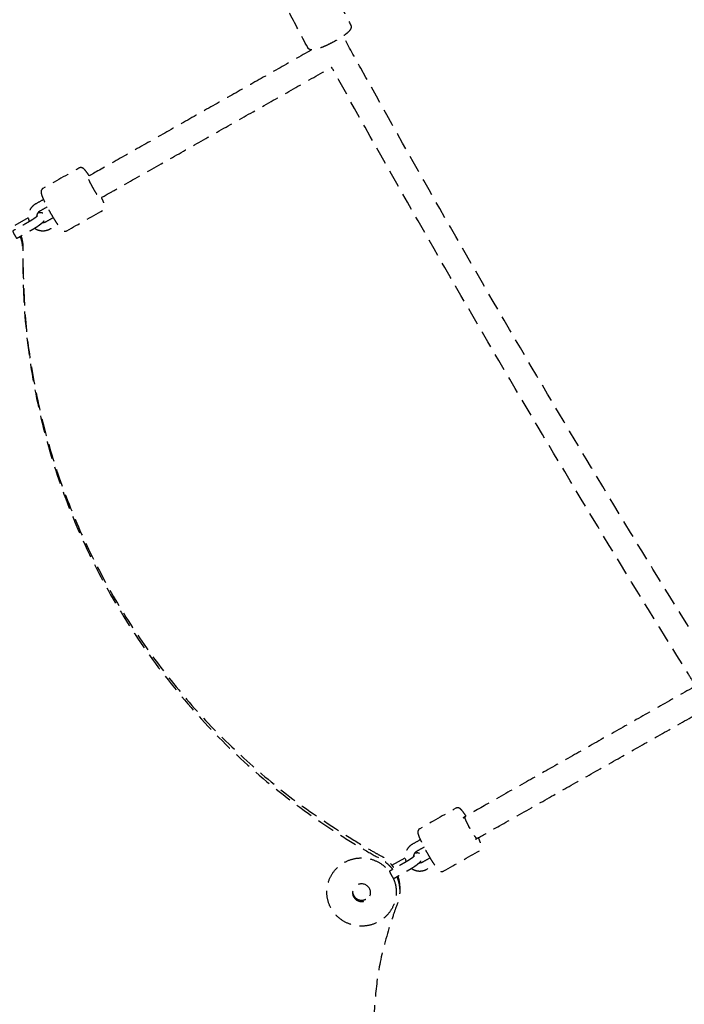
# Model space of a CAD drawing. Units: millimetres. Extents: x -417 to 7377, y -1162 to 5384.
# Drawn here: x 2910 to 3388, y 1894 to 2603 of the extents above; entities that cross this region are included whole.
import ezdxf

# ---------------------------------------------------------------- set-up
doc = ezdxf.new("R2010")
doc.units = ezdxf.units.MM
doc.header["$MEASUREMENT"] = 0
doc.linetypes.add('HIDDENX2', pattern=[19.049999999999997, 12.7, -6.35])
doc.layers.get('0').update_dxf_attribs({"lineweight": 0})
doc.layers.get('Defpoints').update_dxf_attribs({"lineweight": 0})
doc.layers.add('CN-1064-2D', color=7, linetype='HIDDENX2')
doc.layers.add('DIM', color=2, linetype='Continuous', lineweight=25)
doc.styles.add('KL2021', font='arial.ttf')
doc.dimstyles.new('KL DIM', dxfattribs={"dimscale": 70, "dimtxt": 3, "dimasz": 1, "dimexe": 0.18, "dimexo": 0.0625, "dimgap": 0.09, "dimtad": 0, "dimtih": 1, "dimtoh": 1, "dimdec": 0, "dimzin": 0, "dimdsep": 46, "dimtxsty": 'KL2021', "dimcen": 0.09, "dimclrt": 256, "dimadec": 0, "dimazin": 0, "dimtfac": 1, "dimtdec": 0, "dimtofl": 0, "dimtmove": 0, "dimatfit": 3, "dimfxl": 8, "dimfxlon": 1, "dimtfillclr": 256, "dimtolj": 1, "dimtzin": 0, "dimarcsym": 0})

# ---------------------------------------------------------------- blocks, each defined once
blk = doc.blocks.new('CN-1064-Inclined Tri Tramp_PLAN')
at = {"layer": 'CN-1064-2D'}
for p, q in [((2906.261803059393, 2455.427281841025), (2915.79989104657, 2460.828944923611)), ((3177.760767144131, 1994.156867925624), (3187.298855132991, 1999.558531009163))]:
    blk.add_line(p, q, dxfattribs=at)
at = {"layer": 'CN-1064-2D', "extrusion": (1.229128324369385e-16, -8.081335881370961e-18, -0.9999999999999999)}
blk.add_ellipse((3155.872367632448, 1974.423439649715), major_axis=(6.5, -7.37632177560954e-13), ratio=0.9809046547888165, start_param=-5.2359877559831, end_param=1.047197551196486, dxfattribs=at)
at = {"layer": 'CN-1064-2D'}
for points, knots in [([(3123.830831880527, 2625.590368273232), (3124.79873947839, 2625.974272989568), (3125.71793475583, 2626.307998454607), (3127.880283181976, 2627.005643208647), (3129.019708422413, 2627.296247761659), (3130.681911324882, 2627.495572901637), (3131.26419740452, 2627.529321278291), (3132.278674067555, 2627.332679620669), (3132.632424181767, 2627.230509781684), (3133.405644381688, 2626.805170938754), (3133.831895490326, 2626.453698974428), (3134.173142922216, 2625.909196475782), (3134.21002112556, 2625.845159789851), (3134.244436460174, 2625.779824183549), (3138.834790670422, 2617.065291001445), (3143.425144880669, 2608.350757819341), (3148.015499090917, 2599.636224637236), (3148.04991442553, 2599.570889030935), (3148.081865562319, 2599.504257027478), (3148.337893461894, 2598.914865395842), (3148.386655095373, 2598.364551982938), (3148.300086013758, 2597.486321715308), (3148.184260729809, 2597.13680444406), (3147.772634740655, 2596.188967492676), (3147.415460003533, 2595.727857702464), (3146.310932833676, 2594.46981607698), (3145.426814657298, 2593.694525205776), (3143.319560154947, 2592.067359624225), (3142.125397183288, 2591.23717400424), (3139.507619637294, 2589.561765057959), (3138.089077156035, 2588.718367927342), (3135.145775497302, 2587.084375742099), (3133.621654792203, 2586.294395335184), (3130.586264815493, 2584.831095399985), (3129.077182244551, 2584.161282372843), (3126.073121820156, 2582.956400084699), (3124.611271907706, 2582.450558577635), (3122.12059221888, 2581.785919406592), (3121.114656133905, 2581.582174413904), (3119.65299022898, 2581.645569761613), (3119.243946893532, 2581.693904676767), (3118.466849196082, 2581.97207345477), (3118.13140693155, 2582.136453674166), (3117.517217493085, 2582.638118678887), (3117.24272015711, 2582.956623475797), (3117.048866535419, 2583.324643837912), (3112.458512325174, 2592.039177020015), (3107.868158114927, 2600.75371020212), (3103.277803904679, 2609.468243384224), (3103.083950282988, 2609.836263746339), (3102.976543406256, 2610.242782941388), (3102.910219645335, 2611.03303454817), (3102.964386463165, 2611.40264018288), (3103.174516455761, 2612.20082818495), (3103.366012225471, 2612.565495272142), (3104.140455333905, 2613.806754334354), (3104.877440444692, 2614.521087852804), (3106.462132558052, 2615.880029906178), (3107.188487225811, 2616.444166793328), (3107.99800965828, 2617.027201217767)], [0, 0, 0, 0, 0.2331484049323578, 0.2331484049323578, 0.5895806345840486, 0.5895806345840486, 0.8016491856375993, 0.8016491856375993, 0.900242489576121, 0.900242489576121, 1.000732343517026, 1.000732343517026, 1.013717736691151, 1.013717736691151, 1.013717736691151, 2.013717736691151, 2.013717736691151, 2.013717736691151, 2.026703129865276, 2.026703129865276, 2.12719298380618, 2.12719298380618, 2.225786287744701, 2.225786287744701, 2.437854838798251, 2.437854838798251, 2.794287068449942, 2.794287068449942, 3.128702929488332, 3.128702929488332, 3.457978185308819, 3.457978185308819, 3.787824521101484, 3.787824521101484, 4.125238699795204, 4.125238699795204, 4.506528839779442, 4.506528839779442, 4.867390300291603, 4.867390300291603, 4.998137719192806, 4.998137719192806, 5.082166673269166, 5.082166673269166, 5.155310390280944, 5.155310390280944, 5.155310390280944, 6.155310390280944, 6.155310390280944, 6.155310390280944, 6.228454107292722, 6.228454107292722, 6.312483061369081, 6.312483061369081, 6.443230480270284, 6.443230480270284, 6.804091940782444, 6.804091940782444, 7.044237922429909, 7.044237922429909, 7.044237922429909, 7.044237922429909]), ([(3421.559338473728, 2117.587632579886), (3416.514815009847, 2125.632378813383), (3411.48206403221, 2133.684227088664), (3384.630559276413, 2176.782389293938), (3363.022955295439, 2211.95526649722), (3320.250328232987, 2282.573819009967), (3299.085445343371, 2318.019575972315), (3257.208506372219, 2389.167518762489), (3236.496450392242, 2424.86970460942), (3195.534778105395, 2496.513772881845), (3175.285019775789, 2532.455577149209), (3151.008791542521, 2576.186529092543), (3146.763226646408, 2583.858664384979), (3142.528046224259, 2591.536310739861)], [2.590155575977376, 2.590155575977376, 2.590155575977376, 2.590155575977376, 2.593026353993084, 2.593026353993084, 2.605508166711963, 2.605508166711963, 2.617993873322539, 2.617993873322539, 2.630479582266664, 2.630479582266664, 2.642961401989857, 2.642961401989857, 2.645614799926926, 2.645614799926926, 2.645614799926926, 2.645614799926926]), ([(3396.872987732673, 2123.104158662497), (3394.974861113635, 2126.143366568417), (3393.078409698946, 2129.18358124935), (3369.313129530423, 2167.328180923439), (3347.665962717152, 2202.565458523124), (3304.815003464813, 2273.313340325415), (3283.611351305119, 2308.824026249254), (3241.657687221625, 2380.102324753344), (3220.907675230059, 2415.869937256704), (3179.870923155742, 2487.645325127572), (3159.584040619324, 2523.653022083034), (3137.794827049711, 2562.903890971719), (3136.064336626627, 2566.025183376541), (3134.335561760188, 2569.147389856618)], [2.591944977912596, 2.591944977912596, 2.591944977912596, 2.591944977912596, 2.593026353993084, 2.593026353993084, 2.605508173620017, 2.605508173620017, 2.617993882660895, 2.617993882660895, 2.630479589367971, 2.630479589367971, 2.642961401989857, 2.642961401989857, 2.644039382178474, 2.644039382178474, 2.644039382178474, 2.644039382178474]), ([(2959.668707161032, 2490.91518574747), (2959.378790137571, 2491.352040083635), (2959.096743483358, 2491.768231657831), (2958.08697961888, 2493.224010931968), (2957.425866632075, 2494.110541889559), (2956.461368312102, 2495.252551623806), (2956.127199617675, 2495.617629363809), (2955.489371111125, 2496.166272272303), (2955.239409641294, 2496.376366821131), (2954.629530710794, 2496.651392159126), (2954.459713258973, 2496.716296265035), (2953.961796302656, 2496.836578802557), (2953.58630101872, 2496.883774690084), (2952.8601845699, 2496.758438466146), (2952.558338391089, 2496.656838836245), (2952.283624989757, 2496.501261613614), (2943.623370951912, 2491.596738339672), (2934.963116914067, 2486.692215065728), (2926.302862876222, 2481.787691791785), (2926.023073154847, 2481.629239719327), (2925.777006904151, 2481.417842077348), (2925.385606399799, 2480.958101423184), (2925.249802606208, 2480.712875565203), (2925.041615563883, 2480.220274585063), (2924.990629174441, 2479.986669228624), (2924.916126233933, 2479.48093211278), (2924.9215320864, 2479.247278697456), (2924.973375933871, 2478.491697373458), (2925.082955174981, 2478.07850725945), (2925.408269735759, 2476.979860789337), (2925.664593699352, 2476.287410520174), (2926.439256811887, 2474.404148847696), (2927.020181585423, 2473.132396305183), (2928.340550265733, 2470.43380946159), (2929.064280661363, 2469.02799672475), (2930.605750997849, 2466.159329421846), (2931.4215700941, 2464.698407445811), (2933.072132028574, 2461.849863695783), (2933.906436256033, 2460.462793277918), (2935.519896812259, 2457.886108027245), (2936.297788025708, 2456.699165587193), (2937.747084397361, 2454.609711117535), (2938.408197384166, 2453.723180159945), (2939.372695704138, 2452.581170425698), (2939.706864398566, 2452.216092685694), (2940.344692905115, 2451.6674497772), (2940.594654374949, 2451.457355228372), (2941.204533305447, 2451.182329890377), (2941.374350757267, 2451.117425784469), (2941.872267713585, 2450.997143246947), (2942.24776299752, 2450.94994735942), (2942.973879446341, 2451.075283583357), (2943.275725625152, 2451.176883213258), (2943.550439026483, 2451.33246043589), (2952.210693064326, 2456.236983709835), (2960.870947102171, 2461.141506983779), (2969.531201140016, 2466.046030257722), (2969.810990861393, 2466.204482330177), (2970.05705711209, 2466.415879972155), (2970.448457616441, 2466.87562062632), (2970.584261410033, 2467.1208464843), (2970.792448452357, 2467.61344746444), (2970.8434348418, 2467.847052820879), (2970.917937782307, 2468.352789936723), (2970.91253192984, 2468.586443352047), (2970.86068808237, 2469.342024676045), (2970.751108841259, 2469.755214790053), (2970.425794280482, 2470.853861260166), (2970.169470316889, 2471.546311529329), (2969.487128721479, 2473.205132961999), (2969.048207960524, 2474.183623388116), (2968.538889181167, 2475.252495335868)], [0, 0, 0, 0, 0.125526432546434, 0.125526432546434, 0.4650213283127718, 0.4650213283127718, 0.677755621001384, 0.677755621001384, 0.8098355623172591, 0.8098355623172591, 0.8511503180241045, 0.8511503180241045, 0.9070524832796147, 0.9070524832796147, 0.9419155036331341, 0.9419155036331341, 0.9419155036331341, 1.941915503633134, 1.941915503633134, 1.941915503633134, 1.977422743919915, 1.977422743919915, 2.016572293721048, 2.016572293721048, 2.066169080910183, 2.066169080910183, 2.142170880503012, 2.142170880503012, 2.339729191897927, 2.339729191897927, 2.600358927174774, 2.600358927174774, 2.957448540483938, 2.957448540483938, 3.288098441446943, 3.288098441446943, 3.613909470868817, 3.613909470868817, 3.939177022061612, 3.939177022061612, 4.267119086136228, 4.267119086136228, 4.606613981902564, 4.606613981902564, 4.819348274591176, 4.819348274591176, 4.951428215907052, 4.951428215907052, 4.992742971613898, 4.992742971613898, 5.048645136869409, 5.048645136869409, 5.083508157222927, 5.083508157222927, 5.083508157222927, 6.083508157222927, 6.083508157222927, 6.083508157222927, 6.119015397509708, 6.119015397509708, 6.158164947310842, 6.158164947310842, 6.207761734499977, 6.207761734499977, 6.283763534092806, 6.283763534092806, 6.481321845487725, 6.481321845487725, 6.741951580764569, 6.741951580764569, 7.025423660856281, 7.025423660856281, 7.025423660856281, 7.025423660856281]), ([(2926.705909606516, 2473.847027156943), (2924.816617485508, 2472.777072726246), (2922.927325364501, 2471.707118295549), (2921.038033243493, 2470.637163864852), (2920.064801047647, 2470.085997590211), (2919.180480597219, 2469.378822758054), (2917.685571684222, 2467.72587530315), (2917.073792171659, 2466.781710242928), (2916.184973524149, 2464.753320429421), (2915.906369589275, 2463.670285375289), (2915.708887111135, 2461.474738411336), (2915.789002639161, 2460.362817879369), (2916.155367821126, 2458.821056581361), (2916.300724151359, 2458.358077953297), (2916.478003071456, 2457.907603102482)], [0, 0, 0, 0, 1, 1, 1, 1.321544093226023, 1.321544093226023, 1.641249816868969, 1.641249816868969, 1.959196166023892, 1.959196166023892, 2.276198808256221, 2.276198808256221, 2.415597152779875, 2.415597152779875, 2.415597152779875, 2.415597152779875]), ([(2929.372457748094, 2468.461794454121), (2927.579892026575, 2467.446618656408), (2925.787326305055, 2466.431442858696), (2923.994760583535, 2465.416267060984), (2923.58475581474, 2465.184070878031), (2923.214614193517, 2464.889396188229), (2922.582627368525, 2464.200337534205), (2922.323057264291, 2463.804319771582), (2921.941540584523, 2462.947887666218), (2921.822519746653, 2462.486424196602), (2921.768192980033, 2461.858348642861), (2921.763521441575, 2461.697012551863), (2921.768094808293, 2461.535907585902)], [0, 0, 0, 0, 1, 1, 1, 1.314570078058903, 1.314570078058903, 1.63523562721314, 1.63523562721314, 1.962554780121914, 1.962554780121914, 2.075035785548263, 2.075035785548263, 2.075035785548263, 2.075035785548263]), ([(2920.252963984352, 2453.165373950557), (2920.903238582981, 2452.717286984465), (2921.604390967699, 2452.342737706673), (2923.380135992116, 2451.636273462528), (2924.488170223471, 2451.388596831976), (2926.729439104585, 2451.249597541518), (2927.862441272724, 2451.359147357643), (2929.838373497318, 2451.874351143132), (2930.696331512801, 2452.221771019154), (2931.494760583517, 2452.673941814929), (2933.312451749922, 2453.703346794417), (2935.130142916315, 2454.73275177393), (2936.947834082707, 2455.762156753443)], [0, 0, 0, 0, 0.227081151070589, 0.227081151070589, 0.5492522234166994, 0.5492522234166994, 0.8722011241880256, 0.8722011241880256, 1.135992388640751, 1.135992388640751, 1.135992388640751, 2.135992388640751, 2.135992388640751, 2.135992388640751, 2.135992388640751]), ([(2926.032558972782, 2457.304656549924), (2926.048467067454, 2457.30385479781), (2926.064379761299, 2457.303134851388), (2926.551043173715, 2457.283624337426), (2927.024910833401, 2457.337045286974), (2927.849300042551, 2457.560249647022), (2928.206605868731, 2457.707142823046), (2928.538033243474, 2457.894838618799), (2930.258998010389, 2458.8694649653), (2931.979962777292, 2459.844091311827), (2933.700927544194, 2460.818717658354)], [0, 0, 0, 0, 0.01048690975628919, 0.01048690975628919, 0.3206510205338233, 0.3206510205338233, 0.5749337583919516, 0.5749337583919516, 0.5749337583919516, 1.574933758391952, 1.574933758391952, 1.574933758391952, 1.574933758391952]), ([(3231.167671247451, 2029.644771833023), (3230.87775422399, 2030.081626169189), (3230.595707569775, 2030.497817743386), (3229.585943705295, 2031.953597017525), (3228.92483071849, 2032.840127975114), (3227.960332398517, 2033.982137709361), (3227.62616370409, 2034.347215449365), (3226.98833519754, 2034.895858357859), (3226.738373727709, 2035.105952906687), (3226.128494797211, 2035.380978244681), (3225.95867734539, 2035.445882350589), (3225.460760389071, 2035.566164888112), (3225.085265105135, 2035.613360775638), (3224.359148656316, 2035.488024551702), (3224.057302477504, 2035.3864249218), (3223.782589076174, 2035.230847699168), (3215.122335038331, 2030.326324425225), (3206.462081000487, 2025.421801151281), (3197.801826962643, 2020.517277877338), (3197.522037241266, 2020.35882580488), (3197.275970990569, 2020.147428162902), (3196.88457048622, 2019.687687508736), (3196.748766692626, 2019.442461650757), (3196.540579650304, 2018.949860670616), (3196.489593260862, 2018.716255314177), (3196.415090320352, 2018.210518198333), (3196.420496172821, 2017.976864783009), (3196.472340020289, 2017.22128345901), (3196.5819192614, 2016.808093345003), (3196.907233822179, 2015.70944687489), (3197.163557785772, 2015.016996605727), (3197.938220898308, 2013.133734933249), (3198.519145671844, 2011.861982390736), (3199.839514352152, 2009.163395547143), (3200.563244747784, 2007.757582810304), (3202.10471508427, 2004.888915507399), (3202.920534180521, 2003.427993531364), (3204.571096114994, 2000.579449781337), (3205.405400342454, 1999.192379363471), (3207.018860898679, 1996.615694112799), (3207.79675211213, 1995.428751672747), (3209.246048483783, 1993.339297203088), (3209.907161470586, 1992.452766245498), (3210.87165979056, 1991.310756511251), (3211.205828484988, 1990.945678771248), (3211.843656991538, 1990.397035862754), (3212.093618461369, 1990.186941313926), (3212.703497391867, 1989.911915975932), (3212.873314843688, 1989.847011870023), (3213.371231800007, 1989.7267293325), (3213.746727083942, 1989.679533444974), (3214.472843532762, 1989.804869668911), (3214.774689711574, 1989.906469298813), (3215.049403112904, 1990.062046521444), (3223.709657150748, 1994.966569795388), (3232.369911188592, 1999.871093069332), (3241.030165226436, 2004.775616343275), (3241.309954947812, 2004.934068415732), (3241.556021198508, 2005.145466057711), (3241.947421702858, 2005.605206711876), (3242.083225496452, 2005.850432569856), (3242.291412538774, 2006.343033549997), (3242.342398928216, 2006.576638906436), (3242.416901868726, 2007.082376022279), (3242.411496016257, 2007.316029437604), (3242.359652168787, 2008.071610761603), (3242.250072927678, 2008.48480087561), (3241.924758366898, 2009.583447345723), (3241.668434403306, 2010.275897614885), (3240.986092807896, 2011.934719047555), (3240.547172046943, 2012.913209473671), (3240.037853267586, 2013.982081421421)], [0, 0, 0, 0, 0.1255264325467458, 0.1255264325467458, 0.4650213283130866, 0.4650213283130866, 0.6777556210017122, 0.6777556210017122, 0.8098355623175695, 0.8098355623175695, 0.8511503180244078, 0.8511503180244078, 0.9070524832799172, 0.9070524832799172, 0.9419155036334268, 0.9419155036334268, 0.9419155036334268, 1.941915503633426, 1.941915503633426, 1.941915503633426, 1.977422743920211, 1.977422743920211, 2.016572293721351, 2.016572293721351, 2.066169080910493, 2.066169080910493, 2.142170880503338, 2.142170880503338, 2.339729191898336, 2.339729191898336, 2.600358927175083, 2.600358927175083, 2.957448540484247, 2.957448540484247, 3.288098441447252, 3.288098441447252, 3.613909470869128, 3.613909470869128, 3.939177022061921, 3.939177022061921, 4.267119086136539, 4.267119086136539, 4.60661398190288, 4.60661398190288, 4.819348274591505, 4.819348274591505, 4.951428215907361, 4.951428215907361, 4.9927429716142, 4.9927429716142, 5.048645136869711, 5.048645136869711, 5.083508157223219, 5.083508157223219, 5.083508157223219, 6.083508157223219, 6.083508157223219, 6.083508157223219, 6.119015397510005, 6.119015397510005, 6.158164947311143, 6.158164947311143, 6.207761734500284, 6.207761734500284, 6.283763534093129, 6.283763534093129, 6.481321845488129, 6.481321845488129, 6.741951580764876, 6.741951580764876, 7.025423660856297, 7.025423660856297, 7.025423660856297, 7.025423660856297]), ([(3198.204873692936, 2012.576613242498), (3196.315581571929, 2011.506658811801), (3194.426289450921, 2010.436704381104), (3192.536997329913, 2009.366749950407), (3191.563765134069, 2008.815583675764), (3190.679444683641, 2008.108408843607), (3189.184535770642, 2006.455461388703), (3188.57275625808, 2005.511296328482), (3187.683937610571, 2003.482906514975), (3187.405333675695, 2002.399871460842), (3187.207851197556, 2000.20432449689), (3187.287966725582, 1999.092403964923), (3187.654331907546, 1997.550642666914), (3187.799688237779, 1997.08766403885), (3187.976967157876, 1996.637189188035)], [0, 0, 0, 0, 1, 1, 1, 1.321544093226024, 1.321544093226024, 1.64124981686897, 1.64124981686897, 1.959196166023894, 1.959196166023894, 2.276198808256223, 2.276198808256223, 2.415597152779969, 2.415597152779969, 2.415597152779969, 2.415597152779969]), ([(3200.871421834511, 2007.191380539675), (3199.078856112993, 2006.176204741963), (3197.286290391474, 2005.161028944251), (3195.493724669955, 2004.145853146538), (3195.083719901162, 2003.913656963584), (3194.713578279938, 2003.618982273782), (3194.081591454948, 2002.929923619758), (3193.822021350712, 2002.533905857135), (3193.440504670943, 2001.677473751772), (3193.321483833073, 2001.216010282156), (3193.267157066453, 2000.587934728414), (3193.262485527996, 2000.426598637416), (3193.267058894713, 2000.265493671455)], [0, 0, 0, 0, 1, 1, 1, 1.314570078058896, 1.314570078058896, 1.635235627213123, 1.635235627213123, 1.962554780121888, 1.962554780121888, 2.075035785548543, 2.075035785548543, 2.075035785548543, 2.075035785548543]), ([(3178.720654122519, 1984.882138312498), (3179.44767999788, 1983.273148871619), (3179.998274422571, 1981.586581522414), (3180.700182174505, 1978.233660374992), (3180.872367632448, 1976.571687750718), (3180.872367632448, 1974.909662709467), (3180.872367632448, 1972.293402848274), (3180.443522371186, 1969.677646599694), (3178.771877624378, 1964.709820572288), (3177.528815120717, 1962.358872023337), (3174.353425687154, 1958.15676373708), (3172.420378356335, 1956.307289946373), (3168.058292001697, 1953.296081004264), (3165.628903005836, 1952.136362645735), (3160.51899746408, 1950.625195128361), (3157.838891006113, 1950.275325905492), (3152.500399804672, 1950.422706488309), (3149.842873389915, 1950.920404003675), (3144.822018171835, 1952.71410381135), (3142.459292423475, 1954.00925161289), (3138.270566048093, 1957.265492630138), (3136.444339037738, 1959.224863447796), (3133.514510520276, 1963.608066555588), (3132.409857200066, 1966.030079592879), (3131.03302565493, 1971.090907514435), (3130.759646648707, 1973.728372716818), (3131.069983530822, 1978.953385033797), (3131.653190719018, 1981.53995220854), (3133.616482717713, 1986.403665941274), (3134.996971462717, 1988.679605963475), (3138.416642563569, 1992.693192479001), (3140.456535426991, 1994.429052961543), (3144.990858734422, 1997.185498202317), (3147.485508211346, 1998.204082201056), (3152.677432375423, 1999.419494091089), (3155.374173992428, 1999.614908371681), (3160.695297981503, 1999.160968397017), (3163.318812781876, 1998.511410278923), (3168.224294769354, 1996.432205260707), (3170.505779600988, 1995.003619075487), (3173.892642021765, 1992.038459503187), (3175.145269138784, 1990.666525039534), (3176.227838910683, 1989.174340021806)], [0, 0, 0, 0, 0.2146755342539919, 0.2146755342539919, 0.4172049051716034, 0.4172049051716034, 0.4172049051716034, 0.736014460198054, 0.736014460198054, 1.055073470516487, 1.055073470516487, 1.374761371576259, 1.374761371576259, 1.695178006821935, 1.695178006821935, 2.016138395285402, 2.016138395285402, 2.337273899344717, 2.337273899344717, 2.658161753364865, 2.658161753364865, 2.978455071971982, 2.978455071971982, 3.298013214580097, 3.298013214580097, 3.616992096196044, 3.616992096196044, 3.935810320010102, 3.935810320010102, 4.25496277180221, 4.25496277180221, 4.574785406678338, 4.574785406678338, 4.895322179803696, 4.895322179803696, 5.216345359822602, 5.216345359822602, 5.537466723352556, 5.537466723352556, 5.858267578413277, 5.858267578413277, 6.081895175173169, 6.081895175173169, 6.081895175173169, 6.081895175173169]), ([(3191.751928070771, 1991.894960036109), (3192.402202669402, 1991.446873070017), (3193.103355054118, 1991.072323792226), (3194.879100078535, 1990.365859548081), (3195.987134309889, 1990.118182917528), (3198.228403191004, 1989.97918362707), (3199.361405359143, 1990.088733443195), (3201.337337583736, 1990.603937228684), (3202.195295599222, 1990.951357104706), (3202.993724669937, 1991.403527900482), (3204.811415836342, 1992.432932879972), (3206.629107002735, 1993.462337859486), (3208.446798169128, 1994.491742839)], [0, 0, 0, 0, 0.2270811510705002, 0.2270811510705002, 0.5492522234166097, 0.5492522234166097, 0.8722011241879359, 0.8722011241879359, 1.135992388640924, 1.135992388640924, 1.135992388640924, 2.135992388640924, 2.135992388640924, 2.135992388640924, 2.135992388640924]), ([(3197.5315230592, 1996.034242635476), (3197.547431153875, 1996.033440883362), (3197.563343847718, 1996.03272093694), (3198.050007260133, 1996.013210422978), (3198.52387491982, 1996.066631372525), (3199.348264128972, 1996.289835732574), (3199.705569955149, 1996.436728908598), (3200.036997329895, 1996.624424704351), (3201.75796209681, 1997.599051050855), (3203.478926863712, 1998.573677397382), (3205.199891630615, 1999.54830374391)], [0, 0, 0, 0, 0.01048690975600763, 0.01048690975600763, 0.3206510205335427, 0.3206510205335427, 0.5749337583922651, 0.5749337583922651, 0.5749337583922651, 1.574933758392265, 1.574933758392265, 1.574933758392265, 1.574933758392265])]:
    blk.add_open_spline(points, degree=3, knots=knots, dxfattribs=at)
for points, weights, degree, knots in [([(3119.866271672496, 2581.63916222001), (3039.251828618388, 2535.985142089982), (2958.63738556428, 2490.331121959955), (2957.875829438672, 2489.899833255759), (2962.310920448737, 2482.068488049956), (2966.746011458803, 2474.237142844153), (2967.507567584414, 2474.66843154835), (3050.93278004026, 2521.914262252097), (3134.357992496105, 2569.160092955841)], [1, 1, 1, 0.7071067811865476, 1, 0.7071067811865476, 1, 1, 1], 2, [0, 0, 0, 1, 1, 2.570796326794897, 2.570796326794897, 4.141592653589793, 4.141592653589793, 5.141592653589793, 5.141592653589793, 5.141592653589793]), ([(2922.382084247693, 2462.152049154987), (2922.382084247693, 2462.152049154987), (2922.379530403468, 2462.148519249276), (2922.355679520606, 2462.117793541982), (2922.302128053971, 2462.053508087486), (2922.104750589855, 2461.846171816851), (2921.93312595836, 2461.680863448398), (2921.43885953258, 2461.245983527187), (2921.086185163549, 2460.958938745626), (2920.212951555273, 2460.297154258096), (2919.674767072987, 2459.915062096085), (2918.477613354187, 2459.114916541284), (2917.813236373575, 2458.695903549466), (2916.837319089025, 2458.11454182355), (2916.536989670483, 2457.940065913042), (2916.237017921707, 2457.770184242484), (2912.339903604678, 2455.563148769208), (2908.442789287647, 2453.356113295933), (2904.545674970616, 2451.149077822658), (2904.531268162117, 2451.140918878673), (2904.524038640639, 2451.120207881004), (2904.524038640639, 2451.087094469937), (2904.524038640644, 2450.767919285757), (2905.079069499096, 2449.589855804923), (2905.896652426784, 2448.173695782048), (2906.714235354472, 2446.757535759174), (2907.36353725243, 2445.849538186007), (2907.502402310663, 2445.928181018792), (2911.399516627691, 2448.135216492067), (2915.296630944722, 2450.342251965341), (2919.193745261753, 2452.549287438616), (2919.738167284984, 2452.857607549335), (2920.2816486553, 2453.178210650867), (2921.706133810452, 2454.052869952771), (2922.566856800669, 2454.618125225945), (2924.388309900067, 2455.905900474796), (2925.29004537939, 2456.613321692332), (2926.537606931726, 2457.774890465942), (2926.969583623841, 2458.214699294796), (2927.535798483963, 2459.067081637867), (2927.697692469712, 2459.341820649206), (2927.934214487215, 2459.968246759722), (2928.021002937801, 2460.26367761865), (2928.08853478279, 2460.926324321655), (2928.086076823009, 2461.266300508096), (2927.944431069447, 2461.97153463884), (2927.813833286556, 2462.329221071413), (2927.404041725427, 2463.021222861716), (2927.11149505205, 2463.337528754564), (2926.342685624702, 2463.933551562853), (2925.883670859273, 2464.098612411975), (2925.171158698853, 2464.270638768148), (2924.888060577645, 2464.292646776066), (2924.329137115292, 2464.302076212417), (2924.065669060903, 2464.278172729159), (2923.330210425906, 2464.175465891596), (2922.887953231644, 2464.063382967817), (2922.423227055786, 2463.921647638767)], [1, 1, 1, 1, 1, 1, 1, 1, 1, 1, 1, 1, 1, 1, 1, 1, 1, 1, 1, 0.9975916130902579, 0.9975916130902579, 1, 0.8243468299972716, 0.8243468299972716, 1, 0.8243468299972716, 0.8243468299972716, 1, 1, 1, 1, 1, 1, 1, 1, 1, 1, 1, 1, 1, 1, 1, 1, 1, 1, 1, 1, 1, 1, 1, 1, 1, 1, 1, 1, 1, 1, 1], 3, [0, 0, 0, 0, 0.03517685401665904, 0.03517685401665904, 0.1679162318937735, 0.1679162318937735, 0.3551639373713211, 0.3551639373713211, 0.5982345400512834, 0.5982345400512834, 0.8778716549995931, 0.8778716549995931, 1.174282941025854, 1.174282941025854, 1.304378622805552, 1.304378622805552, 1.304378622805552, 2.304378622805552, 2.304378622805552, 2.304378622805552, 2.474431734162671, 2.474431734162671, 2.474431734162671, 3.960201505277734, 3.960201505277734, 3.960201505277734, 5.445971276392798, 5.445971276392798, 5.445971276392798, 6.445971276392798, 6.445971276392798, 6.445971276392798, 6.655227590583721, 6.655227590583721, 7.005589044449018, 7.005589044449018, 7.464878221920018, 7.464878221920018, 7.782030404168902, 7.782030404168902, 7.909325546399545, 7.909325546399545, 7.992483388037271, 7.992483388037271, 8.057244917401226, 8.057244917401226, 8.116031189104703, 8.116031189104703, 8.18262705773754, 8.18262705773754, 8.287942568869157, 8.287942568869157, 8.38434550239277, 8.38434550239277, 8.501265265163248, 8.501265265163248, 8.72665450800587, 8.72665450800587, 8.72665450800587, 8.72665450800587]), ([(2910.468808247133, 2447.608132541207), (2911.873403546031, 2443.464295579219), (2911.873403546029, 2439.097414982426), (2911.873403546029, 2437.930479639021), (2911.873403546029, 2436.763544295614)], [1, 0.9871483696265388, 1, 1, 1], 2, [0, 0, 0, 0.3209891276001862, 0.3209891276001862, 1.320989127600186, 1.320989127600186, 1.320989127600186]), ([(2909.734987776235, 2447.192551247324), (2911.967857146617, 2441.967983936497), (2911.86940777643, 2436.30371929212), (2906.752856801047, 2141.923991561748), (3169.214397431804, 1999.080578140982), (3174.660217907325, 1996.116716906296), (3178.272864829007, 1991.140565130795)], [1, 0.9786508447525655, 1, 0.8573763614637024, 1, 0.9753019304713587, 1], 2, [0, 0, 0, 0.4140101942359199, 0.4140101942359199, 1.495302229615831, 1.495302229615831, 1.940727062786842, 1.940727062786842, 1.940727062786842]), ([(2911.798172694394, 2429.110200026635), (2912.496701528734, 2141.131802769183), (3169.214397431804, 2001.414448827795), (3175.102922714217, 1998.209647661019), (3178.815569327322, 1992.698612184196)], [1, 0.862335162390452, 1, 0.9713014591852708, 1], 2, [0, 0, 0, 1.061865486719906, 1.061865486719906, 1.542172628575418, 1.542172628575418, 1.542172628575418]), ([(3396.695934939096, 2123.387659538579), (3313.4161422949, 2076.224183792044), (3230.136349650704, 2029.060708045509), (3229.374793525084, 2028.629419341337), (3233.809884535148, 2020.798074135532), (3238.244975545211, 2012.966728929728), (3239.006531670835, 2013.398017633905), (3322.638723028754, 2060.761065781621), (3406.27091438667, 2108.124113929334)], [1, 1, 1, 0.7071067811865476, 1, 0.7071067811865476, 1, 1, 1], 2, [0, 0, 0, 1, 1, 2.570796326794897, 2.570796326794897, 4.141592653589793, 4.141592653589793, 5.141592653589793, 5.141592653589793, 5.141592653589793]), ([(3193.881048334115, 2000.881635240541), (3193.881048334115, 2000.881635240541), (3193.878494489891, 2000.87810533483), (3193.854643607028, 2000.847379627536), (3193.801092140393, 2000.78309417304), (3193.603714676277, 2000.575757902406), (3193.43209004478, 2000.410449533952), (3192.937823619002, 1999.975569612741), (3192.585149249971, 1999.688524831181), (3191.711915641696, 1999.02674034365), (3191.17373115941, 1998.644648181638), (3189.97657744061, 1997.844502626838), (3189.312200459997, 1997.425489635019), (3188.336283175448, 1996.844127909104), (3188.035953756904, 1996.669651998594), (3187.735982008127, 1996.499770328037), (3183.838867691096, 1994.292734854762), (3179.941753374066, 1992.085699381487), (3176.044639057035, 1989.878663908212), (3176.030232248537, 1989.870504964227), (3176.02300272706, 1989.849793966558), (3176.023002727059, 1989.816680555491), (3176.023002727065, 1989.497505371311), (3176.578033585517, 1988.319441890477), (3177.395616513205, 1986.903281867602), (3178.213199440892, 1985.487121844728), (3178.862501338851, 1984.579124271561), (3179.001366397084, 1984.657767104346), (3182.898480714113, 1986.864802577619), (3186.795595031143, 1989.071838050894), (3190.692709348172, 1991.278873524169), (3191.237131371405, 1991.587193634887), (3191.780612741723, 1991.907796736421), (3193.205097896875, 1992.782456038325), (3194.065820887094, 1993.347711311499), (3195.887273986489, 1994.63548656035), (3196.789009465812, 1995.342907777886), (3198.036571018149, 1996.504476551496), (3198.468547710263, 1996.944285380351), (3199.034762570385, 1997.796667723422), (3199.196656556134, 1998.071406734761), (3199.433178573638, 1998.697832845277), (3199.519967024224, 1998.993263704205), (3199.587498869212, 1999.655910407209), (3199.585040909431, 1999.995886593651), (3199.443395155868, 2000.701120724395), (3199.312797372977, 2001.058807156968), (3198.903005811848, 2001.750808947269), (3198.61045913847, 2002.067114840119), (3197.841649711125, 2002.663137648407), (3197.382634945696, 2002.828198497529), (3196.670122785274, 2003.000224853702), (3196.387024664067, 2003.022232861621), (3195.828101201714, 2003.031662297971), (3195.564633147324, 2003.007758814712), (3194.829174512328, 2002.90505197715), (3194.386917318066, 2002.792969053372), (3193.922191142208, 2002.651233724321)], [1, 1, 1, 1, 1, 1, 1, 1, 1, 1, 1, 1, 1, 1, 1, 1, 1, 1, 1, 0.997591613090281, 0.997591613090281, 1, 0.8243468299972714, 0.8243468299972714, 1, 0.8243468299972714, 0.8243468299972714, 1, 1, 1, 1, 1, 1, 1, 1, 1, 1, 1, 1, 1, 1, 1, 1, 1, 1, 1, 1, 1, 1, 1, 1, 1, 1, 1, 1, 1, 1, 1], 3, [0, 0, 0, 0, 0.03517685401664306, 0.03517685401664306, 0.1679162318937513, 0.1679162318937513, 0.3551639373712918, 0.3551639373712918, 0.5982345400512488, 0.5982345400512488, 0.8778716549995558, 0.8778716549995558, 1.174282941025816, 1.174282941025816, 1.304378622805963, 1.304378622805963, 1.304378622805963, 2.304378622805963, 2.304378622805963, 2.304378622805963, 2.474431734162264, 2.474431734162264, 2.474431734162264, 3.960201505277329, 3.960201505277329, 3.960201505277329, 5.445971276392394, 5.445971276392394, 5.445971276392394, 6.445971276392394, 6.445971276392394, 6.445971276392394, 6.655227590583706, 6.655227590583706, 7.005589044449005, 7.005589044449005, 7.464878221920047, 7.464878221920047, 7.782030404168884, 7.782030404168884, 7.909325546399518, 7.909325546399518, 7.992483388037239, 7.992483388037239, 8.057244917401192, 8.057244917401192, 8.116031189104666, 8.116031189104666, 8.182627057737502, 8.182627057737502, 8.287942568869116, 8.287942568869116, 8.384345502392726, 8.384345502392726, 8.501265265163205, 8.501265265163205, 8.726654508005858, 8.726654508005858, 8.726654508005858, 8.726654508005858]), ([(3181.967772330305, 1986.337718624922), (3183.372367627086, 1982.193881666087), (3183.372367627086, 1977.827001072942), (3183.372367627086, 1976.660065729536), (3183.372367627086, 1975.493130386129)], [1, 0.9871483696444079, 1, 1, 1], 2, [0, 0, 0, 0.3209891273765539, 0.3209891273765539, 1.320989127376554, 1.320989127376554, 1.320989127376554]), ([(3181.233951859804, 1985.922137331262), (3185.512677810886, 1975.910583567412), (3181.528746552962, 1965.782658803503), (3146.778877460304, 1877.441762052709), (3181.572514944117, 1789.11744282764), (3185.746371110787, 1778.522028517529), (3180.936074959571, 1768.189496627119)], [1, 0.9276949404116374, 1, 0.9328717244898423, 1, 0.9216223019960043, 1], 2, [0, 0, 0, 0.7652115935444569, 0.7652115935444569, 1.50219491002494, 1.50219491002494, 2.299307176094521, 2.299307176094521, 2.299307176094521]), ([(3149.391295729651, 1974.909662709467), (3149.665004908956, 1971.399281824512), (3152.839530309331, 1969.756588404978), (3156.014055709705, 1968.113894985444), (3159.122367632448, 1969.874211495925), (3162.09194677334, 1971.555960085134), (3162.353439535246, 1974.909662709467)], [1, 0.8754088683783607, 1, 0.8754088683783607, 1, 0.8844735374103311, 1], 2, [0, 0, 0, 1.009030619449688, 1.009030619449688, 2.018061238899376, 2.018061238899376, 2.988924926601465, 2.988924926601465, 2.988924926601465])]:
    blk.add_rational_spline(points, weights, degree=degree, knots=knots, dxfattribs=at)
blk = doc.blocks.new('*D4')
at = {"layer": 'Defpoints', "color": 0, "lineweight": 0, "transparency": 16777216}
for p in [(2711.268513972638, 5384.290758783715), (2711.268513972635, -433.7105380352743), (6794.088886297719, -433.7105380352737)]:
    blk.add_point(p, dxfattribs=at)
at = {"layer": 'DIM', "color": 0, "lineweight": -2, "transparency": 16777216}
for p, q in [((6234.088886297718, 5384.290758783716), (6806.688886297718, 5384.290758783716)), ((6794.088886297718, 5314.290758783716), (6794.088886297718, 2588.810437795776)), ((6794.088886297719, -363.7105380352736), (6794.088886297718, 2361.769782952666)), ((6234.088886297719, -433.7105380352738), (6806.688886297719, -433.7105380352737))]:
    blk.add_line(p, q, dxfattribs=at)
at = {"layer": 'DIM', "color": 0, "lineweight": 0, "transparency": 16777216}
for points in [[(6782.422219631051, 5314.290758783716), (6805.755552964385, 5314.290758783716), (6794.088886297718, 5384.290758783716)], [(6782.422219631052, -363.7105380352737), (6805.755552964386, -363.7105380352736), (6794.088886297719, -433.7105380352737)]]:
    blk.add_solid(points, dxfattribs=at)
at = {"layer": 'DIM', "transparency": 16777216, "insert": (6794.088886297717, 2475.290110374219), "char_height": 210, "attachment_point": 5, "style": 'KL2021'}
blk.add_mtext('\\A1;5818mm', dxfattribs=at)
blk = doc.blocks.new('*D7')
at = {"layer": 'Defpoints', "color": 0, "lineweight": 0, "transparency": 16777216}
for p in [(2711.265488602915, 3784.290758786565), (4889.958620810044, 1570.510548802827), (4189.780759520399, 1173.928218129847)]:
    blk.add_point(p, dxfattribs=at)
at = {"layer": 'DIM', "color": 0, "lineweight": -2, "transparency": 16777216}
for p, q in [((2924.17567563664, 3904.883572221616), (3422.40687256332, 4187.0828535974)), ((3445.942039547303, 4119.964630177556), (4086.362246412327, 2989.283770017953)), ((4855.459931155303, 1631.419008084817), (4215.039724290278, 2762.09986824442)), ((4402.690946554122, 1294.521031564896), (4900.922143480801, 1576.72031294068))]:
    blk.add_line(p, q, dxfattribs=at)
at = {"layer": 'DIM', "color": 0, "lineweight": 0, "transparency": 16777216}
for points in [[(3456.093449427635, 4125.714411786679), (3435.790629666971, 4114.214848568432), (3411.443349892562, 4180.873089459546)], [(4865.611341035635, 1637.16878969394), (4845.30852127497, 1625.669226475693), (4889.958620810044, 1570.510548802827)]]:
    blk.add_solid(points, dxfattribs=at)
at = {"layer": 'DIM', "transparency": 16777216, "insert": (4150.700985351303, 2875.691819131187), "char_height": 210, "attachment_point": 5, "style": 'KL2021'}
blk.add_mtext('\\A1;3000mm', dxfattribs=at)

msp = doc.modelspace()

# ---------------------------------------------------------------- block references
msp.add_blockref('CN-1064-Inclined Tri Tramp_PLAN', (0, 0))

# ---------------------------------------------------------------- dimensions: what is measured, and where the dimension line sits
at = {"layer": 'DIM'}
dim = msp.add_linear_dim(base=(6794.088886297719, -433.7105380352737), p1=(2711.268513972637, 5384.290758783713), p2=(2711.268513972634, -433.7105380352741), angle=90, dimstyle='KL DIM', override={"dimpost": 'mm'}, dxfattribs=at)
dim.commit()
dim.dimension.update_dxf_attribs({"geometry": '*D4', "text_midpoint": (6794.088886297717, 2475.290110374219)})
dim = msp.add_aligned_dim(p1=(2711.265488602915, 3784.290758786566), p2=(4189.780759520399, 1173.928218129847), distance=804.6903643278903, dimstyle='KL DIM', override={"dimpost": 'mm'}, dxfattribs=at)
dim.commit()
dim.dimension.update_dxf_attribs({"geometry": '*D7', "text_midpoint": (4150.700985351303, 2875.691819131187)})

doc.saveas('drawing.dxf')
